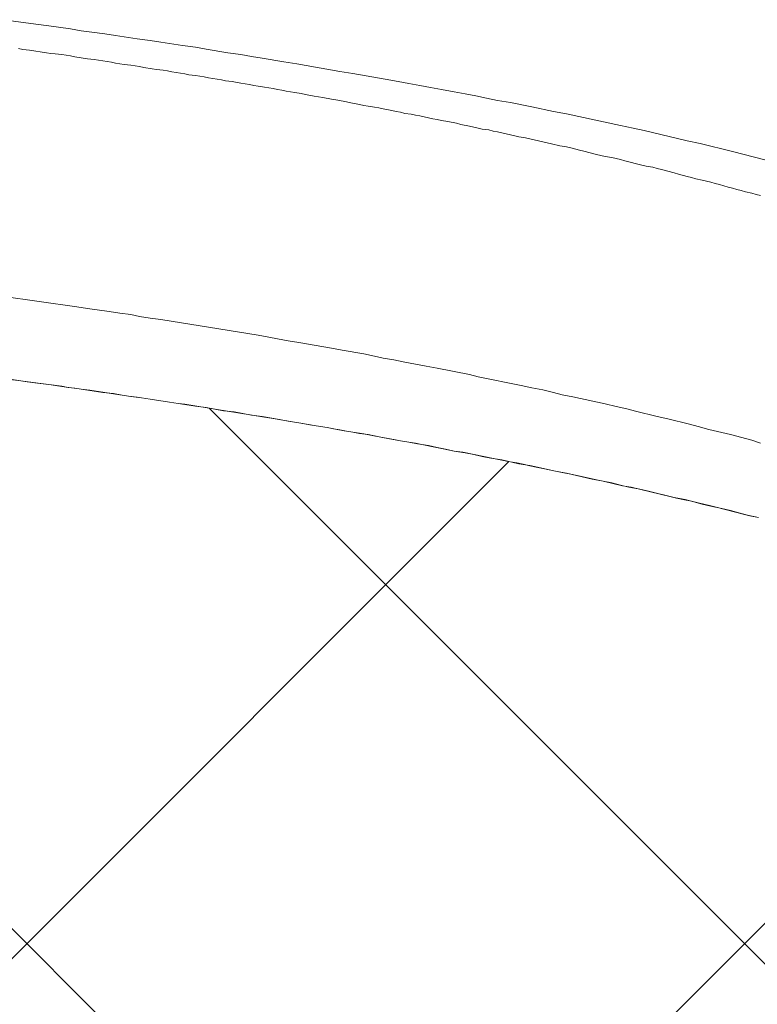
# Model space of a CAD drawing. Extents: x 1125 to 1965, y 768 to 1956.
# Drawn here: x 1360 to 1364, y 1769 to 1774 of the extents above; entities that cross this region are included whole.
import ezdxf

# ---------------------------------------------------------------- set-up
doc = ezdxf.new("R2010")
doc.units = 0
doc.header["$LTSCALE"] = 10
doc.header["$MEASUREMENT"] = 0
doc.layers.add('細線', color=7, linetype='CONTINUOUS', lineweight=9)

msp = doc.modelspace()

# ---------------------------------------------------------------- linework, layer by layer
at = {"layer": '細線'}
for p, q in [((1360.3991, 1773.9959), (1360.2491, 1774.0169)), ((1360.4591, 1773.9879), (1360.3991, 1773.9959)), ((1360.5591, 1773.9739), (1360.4591, 1773.9879)), ((1360.6091, 1773.9659), (1360.5591, 1773.9739)), ((1360.6591, 1773.9589), (1360.6091, 1773.9659)), ((1360.7191, 1773.9509), (1360.6591, 1773.9589)), ((1360.7691, 1773.9439), (1360.7191, 1773.9509)), ((1360.8691, 1773.9279), (1360.7691, 1773.9439)), ((1360.9291, 1773.9199), (1360.8691, 1773.9279)), ((1360.9791, 1773.9129), (1360.9291, 1773.9199)), ((1360.3391, 1773.8789), (1360.3191, 1773.8829)), ((1360.3691, 1773.8759), (1360.3391, 1773.8789)), ((1360.4491, 1773.8639), (1360.3691, 1773.8759)), ((1361.0791, 1773.8969), (1360.9791, 1773.9129)), ((1361.1391, 1773.8889), (1361.0791, 1773.8969)), ((1361.1891, 1773.8799), (1361.1391, 1773.8889)), ((1361.2891, 1773.8639), (1361.1891, 1773.8799)), ((1360.4691, 1773.8609), (1360.4491, 1773.8639)), ((1360.4891, 1773.8579), (1360.4691, 1773.8609)), ((1360.5191, 1773.8549), (1360.4891, 1773.8579)), ((1360.5591, 1773.8489), (1360.5191, 1773.8549)), ((1360.5791, 1773.8449), (1360.5591, 1773.8489)), ((1360.6391, 1773.8359), (1360.5791, 1773.8449)), ((1360.6691, 1773.8329), (1360.6391, 1773.8359)), ((1360.6891, 1773.8289), (1360.6691, 1773.8329)), ((1360.7491, 1773.8199), (1360.6891, 1773.8289)), ((1361.3491, 1773.8559), (1361.2891, 1773.8639)), ((1361.3991, 1773.8469), (1361.3491, 1773.8559)), ((1361.4491, 1773.8389), (1361.3991, 1773.8469)), ((1361.5491, 1773.8209), (1361.4491, 1773.8389)), ((1360.7691, 1773.8159), (1360.7491, 1773.8199)), ((1360.8091, 1773.8099), (1360.7691, 1773.8159)), ((1360.8391, 1773.8059), (1360.8091, 1773.8099)), ((1360.8791, 1773.7999), (1360.8391, 1773.8059)), ((1360.8991, 1773.7959), (1360.8791, 1773.7999)), ((1360.9391, 1773.7899), (1360.8991, 1773.7959)), ((1360.9591, 1773.7859), (1360.9391, 1773.7899)), ((1360.9891, 1773.7829), (1360.9591, 1773.7859)), ((1361.0091, 1773.7799), (1360.9891, 1773.7829)), ((1361.6091, 1773.8129), (1361.5491, 1773.8209)), ((1361.8091, 1773.7769), (1361.6091, 1773.8129)), ((1361.0291, 1773.7759), (1361.0091, 1773.7799)), ((1361.0491, 1773.7729), (1361.0291, 1773.7759)), ((1361.0691, 1773.7689), (1361.0491, 1773.7729)), ((1361.0891, 1773.7659), (1361.0691, 1773.7689)), ((1361.1091, 1773.7619), (1361.0891, 1773.7659)), ((1361.1391, 1773.7589), (1361.1091, 1773.7619)), ((1361.1591, 1773.7549), (1361.1391, 1773.7589)), ((1361.1791, 1773.7519), (1361.1591, 1773.7549)), ((1361.1991, 1773.7479), (1361.1791, 1773.7519)), ((1361.2191, 1773.7449), (1361.1991, 1773.7479)), ((1361.2391, 1773.7409), (1361.2191, 1773.7449)), ((1361.2591, 1773.7379), (1361.2391, 1773.7409)), ((1361.2791, 1773.7339), (1361.2591, 1773.7379)), ((1361.8691, 1773.7679), (1361.8091, 1773.7769)), ((1362.0191, 1773.7409), (1361.8691, 1773.7679)), ((1362.0791, 1773.7309), (1362.0191, 1773.7409)), ((1361.3091, 1773.7309), (1361.2791, 1773.7339)), ((1361.3491, 1773.7229), (1361.3091, 1773.7309)), ((1361.3691, 1773.7199), (1361.3491, 1773.7229)), ((1361.3891, 1773.7159), (1361.3691, 1773.7199)), ((1361.4091, 1773.7119), (1361.3891, 1773.7159)), ((1361.4291, 1773.7089), (1361.4091, 1773.7119)), ((1361.4591, 1773.7049), (1361.4291, 1773.7089)), ((1361.4791, 1773.7009), (1361.4591, 1773.7049)), ((1361.4991, 1773.6979), (1361.4791, 1773.7009)), ((1361.5191, 1773.6939), (1361.4991, 1773.6979)), ((1361.5391, 1773.6899), (1361.5191, 1773.6939)), ((1361.5591, 1773.6859), (1361.5391, 1773.6899)), ((1362.1291, 1773.7219), (1362.0791, 1773.7309)), ((1362.1791, 1773.7119), (1362.1291, 1773.7219)), ((1362.2291, 1773.7029), (1362.1791, 1773.7119)), ((1362.2791, 1773.6929), (1362.2291, 1773.7029)), ((1362.3391, 1773.6829), (1362.2791, 1773.6929)), ((1361.5791, 1773.6829), (1361.5591, 1773.6859)), ((1361.5991, 1773.6789), (1361.5791, 1773.6829)), ((1361.6291, 1773.6749), (1361.5991, 1773.6789)), ((1361.6491, 1773.6709), (1361.6291, 1773.6749)), ((1361.6891, 1773.6629), (1361.6491, 1773.6709)), ((1361.7091, 1773.6599), (1361.6891, 1773.6629)), ((1361.7291, 1773.6559), (1361.7091, 1773.6599)), ((1361.7691, 1773.6479), (1361.7291, 1773.6559)), ((1361.7991, 1773.6439), (1361.7691, 1773.6479)), ((1361.8391, 1773.6359), (1361.7991, 1773.6439)), ((1362.3891, 1773.6729), (1362.3391, 1773.6829)), ((1362.4391, 1773.6639), (1362.3891, 1773.6729)), ((1362.4891, 1773.6539), (1362.4391, 1773.6639)), ((1362.5391, 1773.6429), (1362.4891, 1773.6539)), ((1361.8591, 1773.6319), (1361.8391, 1773.6359)), ((1361.8991, 1773.6239), (1361.8591, 1773.6319)), ((1361.9191, 1773.6199), (1361.8991, 1773.6239)), ((1361.9391, 1773.6159), (1361.9191, 1773.6199)), ((1361.9691, 1773.6119), (1361.9391, 1773.6159)), ((1361.9891, 1773.6079), (1361.9691, 1773.6119)), ((1362.0091, 1773.6039), (1361.9891, 1773.6079)), ((1362.0491, 1773.5959), (1362.0091, 1773.6039)), ((1362.5991, 1773.6329), (1362.5391, 1773.6429)), ((1362.6991, 1773.6129), (1362.5991, 1773.6329)), ((1362.7991, 1773.5909), (1362.6991, 1773.6129)), ((1362.0691, 1773.5919), (1362.0491, 1773.5959)), ((1362.0891, 1773.5879), (1362.0691, 1773.5919)), ((1362.1091, 1773.5829), (1362.0891, 1773.5879)), ((1362.1391, 1773.5789), (1362.1091, 1773.5829)), ((1362.1591, 1773.5749), (1362.1391, 1773.5789)), ((1362.1791, 1773.5709), (1362.1591, 1773.5749)), ((1362.1991, 1773.5669), (1362.1791, 1773.5709)), ((1362.2191, 1773.5619), (1362.1991, 1773.5669)), ((1362.2391, 1773.5579), (1362.2191, 1773.5619)), ((1362.2591, 1773.5539), (1362.2391, 1773.5579)), ((1362.2791, 1773.5499), (1362.2591, 1773.5539)), ((1362.8591, 1773.5809), (1362.7991, 1773.5909)), ((1363.1091, 1773.5259), (1362.8591, 1773.5809)), ((1362.3091, 1773.5449), (1362.2791, 1773.5499)), ((1362.3491, 1773.5369), (1362.3091, 1773.5449)), ((1362.3691, 1773.5319), (1362.3491, 1773.5369)), ((1362.4091, 1773.5239), (1362.3691, 1773.5319)), ((1362.4291, 1773.5189), (1362.4091, 1773.5239)), ((1362.4491, 1773.5149), (1362.4291, 1773.5189)), ((1362.4691, 1773.5099), (1362.4491, 1773.5149)), ((1362.4991, 1773.5059), (1362.4691, 1773.5099)), ((1363.1691, 1773.5139), (1363.1091, 1773.5259)), ((1363.2191, 1773.5029), (1363.1691, 1773.5139)), ((1362.5191, 1773.5009), (1362.4991, 1773.5059)), ((1362.5391, 1773.4969), (1362.5191, 1773.5009)), ((1362.5591, 1773.4919), (1362.5391, 1773.4969)), ((1362.5791, 1773.4879), (1362.5591, 1773.4919)), ((1362.5991, 1773.4829), (1362.5791, 1773.4879)), ((1362.6191, 1773.4789), (1362.5991, 1773.4829)), ((1362.6391, 1773.4739), (1362.6191, 1773.4789)), ((1362.6691, 1773.4699), (1362.6391, 1773.4739)), ((1362.6891, 1773.4649), (1362.6691, 1773.4699)), ((1362.7091, 1773.4599), (1362.6891, 1773.4649)), ((1363.4191, 1773.4549), (1363.2191, 1773.5029)), ((1362.7291, 1773.4559), (1362.7091, 1773.4599)), ((1362.7491, 1773.4509), (1362.7291, 1773.4559)), ((1362.7691, 1773.4459), (1362.7491, 1773.4509)), ((1362.7891, 1773.4419), (1362.7691, 1773.4459)), ((1362.8291, 1773.4319), (1362.7891, 1773.4419)), ((1362.8591, 1773.4269), (1362.8291, 1773.4319)), ((1362.8791, 1773.4229), (1362.8591, 1773.4269)), ((1362.9191, 1773.4129), (1362.8791, 1773.4229)), ((1363.4791, 1773.4429), (1363.4191, 1773.4549)), ((1363.5291, 1773.4309), (1363.4791, 1773.4429)), ((1363.5791, 1773.4179), (1363.5291, 1773.4309)), ((1363.6291, 1773.4059), (1363.5791, 1773.4179)), ((1362.9391, 1773.4079), (1362.9191, 1773.4129)), ((1362.9991, 1773.3929), (1362.9391, 1773.4079)), ((1363.0191, 1773.3879), (1362.9991, 1773.3929)), ((1363.0391, 1773.3829), (1363.0191, 1773.3879)), ((1363.0691, 1773.3789), (1363.0391, 1773.3829)), ((1363.1091, 1773.3689), (1363.0691, 1773.3789)), ((1363.7791, 1773.3669), (1363.6291, 1773.4059)), ((1363.1291, 1773.3629), (1363.1091, 1773.3689)), ((1363.2091, 1773.3429), (1363.1291, 1773.3629)), ((1363.2291, 1773.3379), (1363.2091, 1773.3429)), ((1363.2591, 1773.3329), (1363.2291, 1773.3379)), ((1363.2791, 1773.3279), (1363.2591, 1773.3329)), ((1363.2991, 1773.3219), (1363.2791, 1773.3279)), ((1363.3591, 1773.3069), (1363.2991, 1773.3219)), ((1363.3791, 1773.3009), (1363.3591, 1773.3069)), ((1363.4191, 1773.2909), (1363.3791, 1773.3009)), ((1363.4391, 1773.2849), (1363.4191, 1773.2909)), ((1363.4591, 1773.2799), (1363.4391, 1773.2849)), ((1363.4891, 1773.2739), (1363.4591, 1773.2799)), ((1363.5291, 1773.2639), (1363.4891, 1773.2739)), ((1363.5491, 1773.2579), (1363.5291, 1773.2639)), ((1363.5691, 1773.2529), (1363.5491, 1773.2579)), ((1363.6091, 1773.2409), (1363.5691, 1773.2529)), ((1363.6291, 1773.2359), (1363.6091, 1773.2409)), ((1363.6491, 1773.2299), (1363.6291, 1773.2359)), ((1363.6691, 1773.2249), (1363.6491, 1773.2299)), ((1363.6891, 1773.2189), (1363.6691, 1773.2249)), ((1363.7191, 1773.2129), (1363.6891, 1773.2189)), ((1363.7391, 1773.2069), (1363.7191, 1773.2129)), ((1363.7591, 1773.2019), (1363.7391, 1773.2069)), ((1360.5891, 1772.6869), (1360.2391, 1772.7359)), ((1360.6391, 1772.6789), (1360.5891, 1772.6869)), ((1357.4462, 1772.6459), (1367.1683, 1762.9239)), ((1360.7391, 1772.6649), (1360.6391, 1772.6789)), ((1360.7891, 1772.6569), (1360.7391, 1772.6649)), ((1360.8391, 1772.6499), (1360.7891, 1772.6569)), ((1360.8791, 1772.6419), (1360.8391, 1772.6499)), ((1360.9291, 1772.6339), (1360.8791, 1772.6419)), ((1360.9791, 1772.6269), (1360.9291, 1772.6339)), ((1361.4291, 1772.5549), (1360.9791, 1772.6269)), ((1361.4791, 1772.5459), (1361.4291, 1772.5549)), ((1361.5191, 1772.5379), (1361.4791, 1772.5459)), ((1361.5691, 1772.5289), (1361.5191, 1772.5379)), ((1361.6191, 1772.5209), (1361.5691, 1772.5289)), ((1361.7691, 1772.4939), (1361.6191, 1772.5209)), ((1361.8191, 1772.4859), (1361.7691, 1772.4939)), ((1361.9191, 1772.4679), (1361.8191, 1772.4859)), ((1361.9691, 1772.4579), (1361.9191, 1772.4679)), ((1362.0091, 1772.4489), (1361.9691, 1772.4579)), ((1362.0591, 1772.4399), (1362.0091, 1772.4489)), ((1362.1091, 1772.4299), (1362.0591, 1772.4399)), ((1362.1591, 1772.4209), (1362.1091, 1772.4299)), ((1362.2091, 1772.4109), (1362.1591, 1772.4209)), ((1362.2591, 1772.4019), (1362.2091, 1772.4109)), ((1362.4091, 1772.3719), (1362.2591, 1772.4019)), ((1362.4491, 1772.3619), (1362.4091, 1772.3719)), ((1360.2691, 1772.3519), (1360.3291, 1772.3439)), ((1360.2791, 1772.3499), (1360.3291, 1772.3439)), ((1360.3291, 1772.3439), (1360.3591, 1772.3389)), ((1360.3291, 1772.3439), (1360.4091, 1772.3319)), ((1360.3591, 1772.3389), (1360.4191, 1772.3309)), ((1360.4091, 1772.3319), (1360.4591, 1772.3259)), ((1360.4191, 1772.3309), (1360.4591, 1772.3259)), ((1360.4591, 1772.3259), (1360.5191, 1772.3179)), ((1360.4591, 1772.3259), (1360.5391, 1772.3139)), ((1362.6491, 1772.3219), (1362.4491, 1772.3619)), ((1362.6991, 1772.3109), (1362.6491, 1772.3219)), ((1360.5191, 1772.3179), (1360.5491, 1772.3129)), ((1360.5391, 1772.3139), (1360.5891, 1772.3079)), ((1360.5491, 1772.3129), (1360.5791, 1772.3089)), ((1360.5791, 1772.3089), (1360.6091, 1772.3039)), ((1360.5891, 1772.3079), (1360.7091, 1772.2899)), ((1360.6091, 1772.3039), (1360.6491, 1772.2999)), ((1360.6491, 1772.2999), (1360.6791, 1772.2949)), ((1360.6791, 1772.2949), (1360.7091, 1772.2909)), ((1360.7091, 1772.2909), (1360.7391, 1772.2859)), ((1360.7091, 1772.2899), (1360.7591, 1772.2839)), ((1360.7391, 1772.2859), (1360.7691, 1772.2819)), ((1360.7591, 1772.2839), (1360.7991, 1772.2769)), ((1360.7691, 1772.2819), (1360.8291, 1772.2719)), ((1360.7991, 1772.2769), (1360.8391, 1772.2709)), ((1362.7491, 1772.3009), (1362.6991, 1772.3109)), ((1362.7991, 1772.2899), (1362.7491, 1772.3009)), ((1362.8391, 1772.2789), (1362.7991, 1772.2899)), ((1362.8891, 1772.2689), (1362.8391, 1772.2789)), ((1360.8291, 1772.2719), (1360.8691, 1772.2679)), ((1360.8391, 1772.2709), (1360.8891, 1772.2649)), ((1360.8691, 1772.2679), (1360.9291, 1772.2579)), ((1360.8891, 1772.2649), (1360.9291, 1772.2579)), ((1360.9291, 1772.2579), (1360.9591, 1772.2539)), ((1360.9291, 1772.2579), (1360.9691, 1772.2519)), ((1360.9591, 1772.2539), (1361.0191, 1772.2439)), ((1360.9691, 1772.2519), (1361.0191, 1772.2449)), ((1361.0191, 1772.2449), (1361.0591, 1772.2389)), ((1361.0191, 1772.2439), (1361.0591, 1772.2389)), ((1361.0591, 1772.2389), (1361.0891, 1772.2349)), ((1361.0591, 1772.2389), (1361.0991, 1772.2319)), ((1361.0891, 1772.2349), (1361.2391, 1772.2099)), ((1361.0991, 1772.2319), (1361.1391, 1772.2259)), ((1363.0391, 1772.2359), (1362.8891, 1772.2689)), ((1363.0891, 1772.2239), (1363.0391, 1772.2359)), ((1361.1391, 1772.2259), (1361.1891, 1772.2189)), ((1361.1891, 1772.2189), (1361.2291, 1772.2119)), ((1361.2033, 1772.2162), (1367.1683, 1766.2512)), ((1361.2291, 1772.2119), (1361.2691, 1772.2049)), ((1361.2391, 1772.2099), (1361.2791, 1772.2049)), ((1361.2691, 1772.2049), (1361.3191, 1772.1989)), ((1361.2791, 1772.2049), (1361.4591, 1772.1749)), ((1361.3191, 1772.1989), (1361.3591, 1772.1919)), ((1361.3591, 1772.1919), (1361.3991, 1772.1849)), ((1361.3991, 1772.1849), (1361.4491, 1772.1779)), ((1363.1391, 1772.2129), (1363.0891, 1772.2239)), ((1363.1791, 1772.2019), (1363.1391, 1772.2129)), ((1363.2791, 1772.1779), (1363.1791, 1772.2019)), ((1361.4491, 1772.1779), (1361.5291, 1772.1639)), ((1361.4591, 1772.1749), (1361.4991, 1772.1689)), ((1361.4991, 1772.1689), (1361.5891, 1772.1539)), ((1361.5291, 1772.1639), (1361.5691, 1772.1559)), ((1361.5691, 1772.1559), (1361.6191, 1772.1489)), ((1361.5891, 1772.1539), (1361.6191, 1772.1479)), ((1361.6191, 1772.1489), (1361.6991, 1772.1349)), ((1361.6191, 1772.1479), (1361.6791, 1772.1379)), ((1361.6791, 1772.1379), (1361.7191, 1772.1319)), ((1363.3291, 1772.1669), (1363.2791, 1772.1779)), ((1363.4291, 1772.1429), (1363.3291, 1772.1669)), ((1363.4691, 1772.1309), (1363.4291, 1772.1429)), ((1361.6991, 1772.1349), (1361.7491, 1772.1269)), ((1361.7191, 1772.1319), (1361.7491, 1772.1269)), ((1361.7491, 1772.1269), (1361.7791, 1772.1209)), ((1361.7491, 1772.1269), (1361.7891, 1772.1199)), ((1361.7791, 1772.1209), (1361.8091, 1772.1159)), ((1361.7891, 1772.1199), (1361.8291, 1772.1119)), ((1361.8091, 1772.1159), (1361.8391, 1772.1099)), ((1361.8291, 1772.1119), (1361.8691, 1772.1049)), ((1361.8391, 1772.1099), (1361.8691, 1772.1049)), ((1361.8691, 1772.1049), (1361.8991, 1772.0989)), ((1361.8691, 1772.1049), (1361.9191, 1772.0969)), ((1361.8991, 1772.0989), (1361.9391, 1772.0939)), ((1361.9191, 1772.0969), (1361.9591, 1772.0899)), ((1361.9391, 1772.0939), (1361.9691, 1772.0879)), ((1363.5191, 1772.1179), (1363.4691, 1772.1309)), ((1363.6191, 1772.0939), (1363.5191, 1772.1179)), ((1363.7191, 1772.0679), (1363.6191, 1772.0939)), ((1361.9591, 1772.0899), (1362.0391, 1772.0739)), ((1361.9691, 1772.0879), (1361.9991, 1772.0829)), ((1361.9991, 1772.0829), (1362.0591, 1772.0709)), ((1362.0391, 1772.0739), (1362.0891, 1772.0659)), ((1362.0591, 1772.0709), (1362.0891, 1772.0649)), ((1362.0891, 1772.0659), (1362.1291, 1772.0589)), ((1362.0891, 1772.0649), (1362.1191, 1772.0599)), ((1362.1191, 1772.0599), (1362.1591, 1772.0539)), ((1362.1291, 1772.0589), (1362.1691, 1772.0509)), ((1362.1591, 1772.0539), (1362.1891, 1772.0479)), ((1362.1691, 1772.0509), (1362.2191, 1772.0429)), ((1362.1891, 1772.0479), (1362.2491, 1772.0359)), ((1363.7591, 1772.0549), (1363.7191, 1772.0679)), ((1362.2191, 1772.0429), (1362.2591, 1772.0349)), ((1362.2491, 1772.0359), (1362.2791, 1772.0299)), ((1362.2591, 1772.0349), (1362.2991, 1772.0259)), ((1362.2791, 1772.0299), (1362.3391, 1772.0179)), ((1362.2991, 1772.0259), (1362.3391, 1772.0179)), ((1362.3391, 1772.0179), (1362.3791, 1772.0119)), ((1362.3391, 1772.0179), (1362.3891, 1772.0099)), ((1362.3791, 1772.0119), (1362.4391, 1771.9999)), ((1362.3891, 1772.0099), (1362.4291, 1772.0019)), ((1362.4291, 1772.0019), (1362.4691, 1771.9929)), ((1337.1701, 1746.5482), (1362.5913, 1771.9695)), ((1362.4391, 1771.9999), (1362.4691, 1771.9939)), ((1362.4691, 1771.9939), (1362.5291, 1771.9819)), ((1362.4691, 1771.9929), (1362.5091, 1771.9849)), ((1362.5091, 1771.9849), (1362.5591, 1771.9769)), ((1362.5291, 1771.9819), (1362.5591, 1771.9749)), ((1362.5591, 1771.9769), (1362.6391, 1771.9589)), ((1362.5591, 1771.9749), (1362.5891, 1771.9689)), ((1362.5891, 1771.9689), (1362.6291, 1771.9629)), ((1362.6291, 1771.9629), (1362.6591, 1771.9569)), ((1362.6391, 1771.9589), (1362.6891, 1771.9509)), ((1362.6591, 1771.9569), (1362.6891, 1771.9499)), ((1362.6891, 1771.9509), (1362.8091, 1771.9239)), ((1362.6891, 1771.9499), (1362.7191, 1771.9439)), ((1362.7191, 1771.9439), (1362.7491, 1771.9369)), ((1362.7491, 1771.9369), (1362.7791, 1771.9309)), ((1362.7791, 1771.9309), (1362.8091, 1771.9239)), ((1362.8091, 1771.9239), (1362.8391, 1771.9179)), ((1362.8091, 1771.9239), (1362.8591, 1771.9149)), ((1362.8391, 1771.9179), (1362.8791, 1771.9109)), ((1362.8591, 1771.9149), (1362.9791, 1771.8879)), ((1362.8791, 1771.9109), (1362.9091, 1771.9049)), ((1362.9091, 1771.9049), (1362.9991, 1771.8839)), ((1362.9791, 1771.8879), (1363.0291, 1771.8789)), ((1362.9991, 1771.8839), (1363.0291, 1771.8779)), ((1363.0291, 1771.8789), (1363.0691, 1771.8699)), ((1363.0291, 1771.8779), (1363.1191, 1771.8569)), ((1363.0691, 1771.8699), (1363.1091, 1771.8599)), ((1363.1091, 1771.8599), (1363.1491, 1771.8509)), ((1363.1191, 1771.8569), (1363.1591, 1771.8499)), ((1363.1491, 1771.8509), (1363.1991, 1771.8409)), ((1363.1591, 1771.8499), (1363.3391, 1771.8079)), ((1363.1991, 1771.8409), (1363.2391, 1771.8319)), ((1363.2391, 1771.8319), (1363.3591, 1771.8019)), ((1363.3391, 1771.8079), (1363.3691, 1771.7999)), ((1363.3591, 1771.8019), (1363.4091, 1771.7929)), ((1363.3691, 1771.7999), (1363.3991, 1771.7929)), ((1363.3991, 1771.7929), (1363.4391, 1771.7859)), ((1363.4091, 1771.7929), (1363.4491, 1771.7829)), ((1363.4391, 1771.7859), (1363.4691, 1771.7779)), ((1363.4491, 1771.7829), (1363.4891, 1771.7719)), ((1363.4691, 1771.7779), (1363.5291, 1771.7639)), ((1363.4891, 1771.7719), (1363.5291, 1771.7619)), ((1363.5291, 1771.7639), (1363.5591, 1771.7559)), ((1363.5291, 1771.7619), (1363.5791, 1771.7519)), ((1363.5591, 1771.7559), (1363.5891, 1771.7489)), ((1363.5791, 1771.7519), (1363.6191, 1771.7419)), ((1363.5891, 1771.7489), (1363.6491, 1771.7329)), ((1363.6191, 1771.7419), (1363.6591, 1771.7309)), ((1363.6491, 1771.7329), (1363.6791, 1771.7259)), ((1363.6591, 1771.7309), (1363.6991, 1771.7209)), ((1363.6791, 1771.7259), (1363.7091, 1771.7179)), ((1363.6991, 1771.7209), (1363.7491, 1771.7099)), ((1363.7091, 1771.7179), (1363.7491, 1771.7099)), ((1337.1701, 1743.2208), (1365.2149, 1771.2657))]:
    msp.add_line(p, q, dxfattribs=at)

doc.saveas('drawing.dxf')
